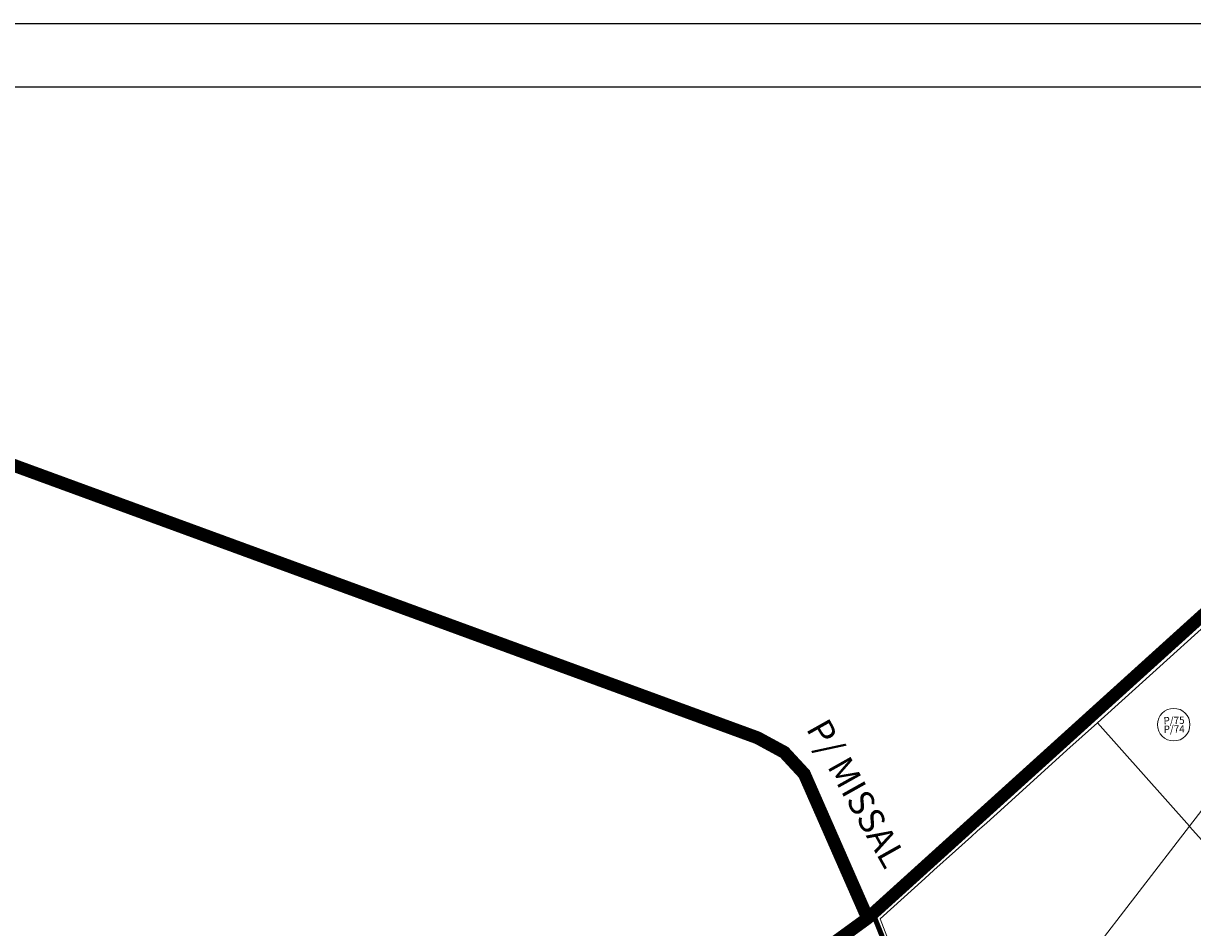
# Model space of a CAD drawing. Units: millimetres. Extents: x 1293 to 14958, y 782 to 9395.
# Drawn here: x 7921 to 9767, y 7969 to 9395 of the extents above; entities that cross this region are included whole.
import ezdxf
from ezdxf.enums import TextEntityAlignment as Align
from ezdxf.lldxf.tags import DXFTag

# ---------------------------------------------------------------- set-up
doc = ezdxf.new("R2010")
doc.units = ezdxf.units.MM
for name, pattern in [('CENTER', [50.8, 31.75, -6.35, 6.35, -6.35]), ('CONTINUO', [0]), ('CONTÍNUO', [0])]:
    doc.linetypes.add(name, pattern=pattern)
for name, color, linetype in [('00 - DEMARCAÇÃO DE QUADRAS', 3, 'Continuous'), ('00 - PERÍMETROS BAIRROS E CIDADE', 30, 'Continuous'), ('00 - TEXTO RUAS', 7, 'Continuous'), ('001 - PERIMETRO CORRETO', 30, 'Continuous'), ('P-AREA_REFLORESTADA', 7, 'CONTINUO'), ('P-ESTRADA_DE_TERRA', 34, 'CONTINUO')]:
    doc.layers.add(name, color=color, linetype=linetype)
doc.layers.add('00 - TEXTO QUADRAS', color=4, linetype='CONTÍNUO', lineweight=18)
doc.layers.add('br', color=2, linetype='Continuous', lineweight=80)
doc.styles.add('Arial', font='arial.ttf')
doc.styles.get("Standard").update_dxf_attribs({"font": 'arial.ttf'})
tags = doc.linetypes.add('Tracejado', pattern=[25, 15, -10]).pattern_tags.tags
tags[6:7] = [DXFTag(74, 4), DXFTag(75, 0), DXFTag(340, '0'), DXFTag(46, 1.0), DXFTag(50, 0.0), DXFTag(44, 0.0), DXFTag(45, 0.0)]
tags[4:5] = [DXFTag(74, 4), DXFTag(75, 0), DXFTag(340, '0'), DXFTag(46, 1.0), DXFTag(50, 0.0), DXFTag(44, 0.0), DXFTag(45, 0.0)]

msp = doc.modelspace()

# ---------------------------------------------------------------- linework, layer by layer
at = {"layer": '00 - DEMARCAÇÃO DE QUADRAS', "lineweight": 5}
for points in [[(9884.4, 8533.4), (9616.5, 8291.9)], [(9761.5, 8128.4), (10039.7, 8489.3)], [(9616.5, 8291.9), (9568.2, 8248.4)], [(9568.2, 8248.4), (9468.9, 8158.8)], [(9468.9, 8158.8), (9441.5, 8134.1)], [(9426.6, 8120.7), (9417.3, 8112.3)], [(9441.5, 8134.1), (9426.6, 8120.7)], [(9523.5, 7819.6), (9761.5, 8128.4)], [(9417.3, 8112.3), (9392.1, 8089.6)], [(9392.1, 8089.6), (9358.1, 8059)], [(9344.1, 8046.3), (9273.5, 7982.7)], [(9358.1, 8059), (9344.1, 8046.3)], [(9369.2, 7632.6), (9365.3, 7676.6), (9360.6, 7723.6), (9351.9, 7770), (9338.6, 7812.4), (9273.5, 7982.7)]]:
    msp.add_lwpolyline(points, dxfattribs=at)
at = {"layer": '00 - PERÍMETROS BAIRROS E CIDADE', "color": 30, "linetype": 'Tracejado', "lineweight": 5, "const_width": 8}
msp.add_lwpolyline([(9362, 7632.7, 0.078422), (9311, 7867.6), (9264.1, 7986)], format="xyb", dxfattribs=at)
at = {"layer": '00 - TEXTO QUADRAS', "lineweight": 5}
msp.add_circle((9736.7, 8288.8), 25.7, dxfattribs=at)
at = {"layer": '001 - PERIMETRO CORRETO', "color": 30, "linetype": 'CENTER', "lineweight": 0, "const_width": 20}
msp.add_lwpolyline([(6697.8, 6423.7), (6798.2, 6549.7), (6857, 6577.4), (7012.5, 6673.4), (7341.3, 6644), (7413.4, 6553.8), (7603.4, 6535), (8132.8, 7057), (8288.4, 6911.7), (8394.1, 7171.3), (8407.8, 7241.7), (8427.9, 7290.9), (8488.5, 7364.8), (8712.7, 7590), (9254.4, 7984), (10126.9, 8773), (10290.9, 8526.2), (10485.6, 8701.4), (10829.7, 8924.5), (11105, 7996), (11308.2, 8053.2), (11849.4, 8517), (11895.9, 8478.9), (11937.8, 8393.5)], dxfattribs=at)
at = {"layer": 'br', "color": 20, "lineweight": 0, "const_width": 20.4}
msp.add_lwpolyline([(9253.2, 7984.3), (9153.7, 8210.9), (9122, 8245.2), (9079.8, 8268.1), (7798.4, 8737.3)], dxfattribs=at)
at = {"layer": 'P-AREA_REFLORESTADA'}
for points in [[(1292.9, 9395.2), (14958.3, 9395.2), (14958.3, 781.9), (1292.9, 781.9)], [(1492.9, 9295.2), (14858.3, 9295.2), (14858.3, 881.9), (1492.9, 881.9)]]:
    msp.add_lwpolyline(points, close=True, dxfattribs=at)
at = {"layer": 'P-ESTRADA_DE_TERRA', "linetype": 'CONTINUO'}
for points in [[(9761.5, 8128.4), (9616.5, 8291.9)], [(9877.6, 7999.4), (9762, 8127.6)]]:
    msp.add_lwpolyline(points, dxfattribs=at)

# ---------------------------------------------------------------- texts
at = {"insert": (9190.6, 8302.2), "char_height": 40, "attachment_point": 1, "rotation": 299.2764, "style": 'Arial'}
msp.add_mtext_dynamic_manual_height_columns('P/ MISSAL', width=937.08, gutter_width=111.1, heights=[0], dxfattribs=at)
at = {"layer": '00 - TEXTO QUADRAS', "lineweight": 5}
for s, p in [('P/75', (9737.4, 8289.8)), ('P/74', (9737.6, 8276.2))]:
    msp.add_text(s, height=11.42, rotation=1.2876, dxfattribs=at).set_placement(p, align=Align.CENTER)
at = {"layer": '00 - TEXTO RUAS', "lineweight": 5}
for rotation, p in [(340.1792, (8088, 8626.2)), (340.1792, (8749.3, 8381.5)), (110.3785, (9190.6, 8134.9))]:
    msp.add_text('PR-495', height=13.17, rotation=rotation, dxfattribs=at).set_placement(p)

doc.saveas('drawing.dxf')
